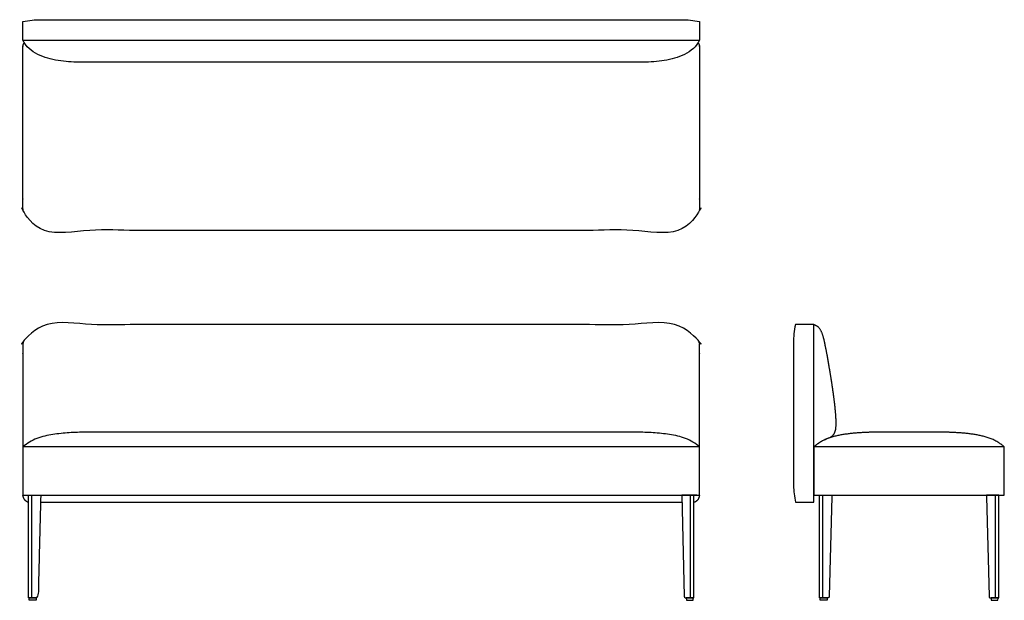
# Model space of a CAD drawing. Units: inches. Extents: x -36 to 68, y 0 to 62.
import ezdxf

# ---------------------------------------------------------------- set-up
doc = ezdxf.new("R2010")
doc.units = ezdxf.units.IN
doc.header["$MEASUREMENT"] = 0
doc.layers.add('Layer 01', color=18, linetype='Continuous', true_color=0x000000)
doc.layers.add('Make2D$Visible$Curves', color=18, linetype='Continuous', true_color=0x000000)

msp = doc.modelspace()

# ---------------------------------------------------------------- linework, layer by layer
at = {"layer": 'Layer 01'}
for p, q in [((-36, 59.6), (36, 59.6)), ((36, 16.31), (-36, 16.31)), ((68.42, 16.31), (48.16, 16.31)), ((35.7, 11.19), (34.1, 11.19)), ((34.1, 11.19), (34.37, 0.44)), ((35.4, 0.25), (35.4, 11.19)), ((34.51, 0.25), (35.4, 0.25))]:
    msp.add_line(p, q, dxfattribs=at)
msp.add_arc((34.55, 0.42), 0.176, 173.4611, 258.9831, dxfattribs=at)
for points, weights, knots in [([(35.85, 59.3), (36, 59.1), (36, 58.85), (36, 49.47), (36, 40.09), (36, 39.34), (35.25, 39.34), (0, 39.34), (-35.25, 39.34), (-36, 39.34), (-36, 40.09), (-36, 49.47), (-36, 58.85), (-36, 59.1), (-35.85, 59.3)], [0.857231762534, 0.876762981258, 1, 1, 1, 0.707106781187, 1, 1, 1, 0.707106781187, 1, 1, 1, 0.876762981258, 0.857231762534], [76.548598, 76.548598, 76.548598, 77.044292, 77.044292, 95.804292, 95.804292, 96.982389, 96.982389, 152.482389, 152.482389, 153.660486, 153.660486, 172.420486, 172.420486, 172.916179, 172.916179, 172.916179]), ([(35.4, 10.45), (36, 10.58), (36, 11.19), (36, 19.89), (36, 28.59), (36, 29.34), (35.25, 29.34), (-0.22, 29.34), (-35.25, 29.34), (-36, 29.34), (-36, 28.59), (-36, 19.89), (-36, 11.19), (-36, 10.58), (-35.4, 10.45)], [0.929347079917, 0.748198140055, 1, 1, 1, 0.707106781187, 1, 1, 1, 0.707106781187, 1, 1, 1, 0.748198210828, 0.929346978087], [514.337573, 514.337573, 514.337573, 515.350389, 515.350389, 532.748389, 532.748389, 533.926486, 533.926486, 589.926486, 589.926486, 591.104583, 591.104583, 608.502583, 608.502583, 609.5154, 609.5154, 609.5154])]:
    msp.add_rational_spline(points, weights, degree=2, knots=knots, dxfattribs=at)
msp.add_open_spline([(-34.12, 10.44), (-0.19, 10.44), (34.12, 10.44)], degree=2, dxfattribs=at)
at = {"layer": 'Make2D$Visible$Curves', "color": 18, "lineweight": -3, "true_color": 0x000000}
for p, q in [((-36, 59.6), (-36, 61.57)), ((36, 61.57), (36, 59.6)), ((48.16, 10.44), (48.16, 29.34)), ((-36, 16.31), (-36, 11.19)), ((48.16, 16.31), (48.16, 11.19)), ((68.42, 11.19), (68.42, 16.31)), ((-35.4, 0.25), (-35.4, 11.19)), ((-35.4, 11.19), (-34.1, 11.19)), ((-35.05, 0.25), (-35.05, 11.19)), ((-34.1, 11.19), (-34.1, 11)), ((35.05, 0.25), (35.05, 11.19)), ((48.16, 11.19), (68.42, 11.19)), ((48.76, 0.25), (48.76, 11.19)), ((48.76, 11.19), (50.06, 11.19)), ((50.06, 11), (49.79, 0.44)), ((50.06, 11.19), (50.06, 11)), ((66.52, 11.19), (66.53, 11)), ((67.83, 11.19), (66.52, 11.19)), ((66.53, 11), (66.8, 0.44)), ((67.83, 0.25), (67.83, 11.19)), ((46.2, 10.44), (48.16, 10.44)), ((-35.33, 0.25), (-34.59, 0.25)), ((-35.33, 0.23), (-35.33, 0.25)), ((-35.33, 0), (-35.33, 0.23)), ((-34.6, 0), (-35.33, 0)), ((-34.59, 0.25), (-34.6, 0)), ((35.33, 0.25), (34.59, 0.25)), ((34.59, 0.25), (34.6, 0)), ((34.6, 0), (35.33, 0)), ((35.33, 0.23), (35.33, 0.25)), ((35.33, 0), (35.33, 0.23)), ((49.65, 0.25), (48.76, 0.25)), ((48.83, 0.25), (49.58, 0.25)), ((48.83, 0.23), (48.83, 0.25)), ((48.84, 0), (48.83, 0.23)), ((49.57, 0), (48.84, 0)), ((49.58, 0.25), (49.57, 0)), ((66.94, 0.25), (67.83, 0.25)), ((67.76, 0.25), (67.01, 0.25)), ((67.01, 0.25), (67.02, 0)), ((67.02, 0), (67.75, 0)), ((67.75, 0), (67.76, 0.23)), ((67.76, 0.23), (67.76, 0.25))]:
    msp.add_line(p, q, dxfattribs=at)
for points, knots in [([(-36, 61.57), (-35.35, 61.7), (-34.7, 61.76), (-34.04, 61.76), (-28.85, 61.76), (28.85, 61.76), (34.04, 61.76)], [235.674879, 235.674879, 235.674879, 235.674879, 238.219477, 238.219477, 238.219477, 291.30202, 291.30202, 291.30202, 291.30202]), ([(36, 59.6), (35.84, 59.25), (35.62, 58.95), (35.06, 58.43), (34.75, 58.23), (34.06, 57.9), (33.71, 57.77), (32.99, 57.56), (32.62, 57.48), (31.88, 57.36), (31.5, 57.32), (30.75, 57.25), (30.38, 57.24), (30, 57.23), (27.5, 57.23), (-27.5, 57.23), (-30, 57.23), (-30.38, 57.24), (-30.75, 57.25), (-31.5, 57.32), (-31.88, 57.36), (-32.62, 57.48), (-32.99, 57.56), (-33.71, 57.77), (-34.06, 57.9), (-34.75, 58.23), (-35.06, 58.43), (-35.62, 58.95), (-35.84, 59.25), (-36, 59.6)], [176.705879, 176.705879, 176.705879, 176.705879, 177.705879, 177.705879, 178.705879, 178.705879, 179.705879, 179.705879, 180.705879, 180.705879, 181.705879, 181.705879, 182.705879, 182.705879, 182.705879, 227.705879, 227.705879, 227.705879, 228.705879, 228.705879, 229.705879, 229.705879, 230.705879, 230.705879, 231.705879, 231.705879, 232.705879, 232.705879, 233.705879, 233.705879, 233.705879, 233.705879]), ([(46.2, 29.34), (46.06, 28.67), (46, 28.03), (46, 27.39), (46, 22.33), (46, 17.27), (46, 12.21)], [0.041649, 0.041649, 0.041649, 0.041649, 2.572829, 2.572829, 2.572829, 17.750126, 17.750126, 17.750126, 17.750126]), ([(36, 16.31), (35.56, 16.71), (35.07, 17.01), (33.96, 17.41), (33.39, 17.55), (32.23, 17.72), (31.65, 17.79), (30.48, 17.86), (29.9, 17.88), (29.31, 17.88), (1.12, 17.88), (-1.12, 17.88), (-29.31, 17.88), (-29.9, 17.88), (-30.48, 17.86), (-31.65, 17.79), (-32.23, 17.72), (-33.39, 17.55), (-33.96, 17.41), (-35.07, 17.01), (-35.56, 16.71), (-36, 16.31)], [-15.082728, -15.082728, -15.082728, -15.082728, -14.082728, -14.082728, -13.082728, -13.082728, -12.082728, -12.082728, -11.082728, -11.082728, -11.082728, -4, -4, -4, -3, -3, -2, -2, -1, -1, 0, 0, 0, 0])]:
    msp.add_open_spline(points, degree=3, knots=knots, dxfattribs=at)
for points, degree in [([(34.04, 61.76), (34.7, 61.76), (35.35, 61.7), (36, 61.57)], 3), ([(48.16, 29.34), (47.51, 29.34), (46.85, 29.34), (46.2, 29.34)], 3), ([(48.17, 29.34), (48.61, 29.19), (49.06, 28.4), (49.26, 27.53), (49.44, 26.66), (49.61, 25.79), (49.75, 24.92), (49.9, 24.04), (50.04, 23.16), (50.17, 22.28), (50.29, 21.4), (50.39, 20.52), (50.47, 19.64), (50.51, 18.75), (50.43, 17.85), (50.14, 17.5)], 2), ([(54.85, 17.88), (53.97, 17.88), (52.22, 17.77), (50.48, 17.51), (48.82, 16.91), (48.16, 16.31)], 2), ([(61.74, 17.88), (59.42, 17.88), (57.17, 17.88), (54.85, 17.88)], 3), ([(68.42, 16.31), (67.77, 16.91), (66.1, 17.51), (64.37, 17.77), (62.62, 17.88), (61.74, 17.88)], 2), ([(48.95, 16.88), (48.81, 16.8), (48.54, 16.62), (48.28, 16.42), (48.16, 16.31)], 2), ([(50.14, 17.5), (49.95, 17.28), (49.52, 17.21), (48.95, 16.88)], 3), ([(36, 11.19), (36, 12.89), (36, 14.6), (36, 16.31)], 3), ([(46, 12.21), (46.01, 11.62), (46.08, 11.03), (46.2, 10.44)], 3), ([(-36, 11.19), (-29.25, 11.19), (29.25, 11.19), (36, 11.19)], 3), ([(49.11, 0.25), (49.11, 5.72), (49.11, 11.19)], 2), ([(67.47, 0.25), (67.47, 5.72), (67.47, 11.19)], 2)]:
    msp.add_open_spline(points, degree=degree, dxfattribs=at)
msp.add_rational_spline([(-34.1, 11), (-34.24, 5.72), (-34.37, 0.44), (-34.38, 0.25), (-34.51, 0.25), (-34.96, 0.25), (-35.4, 0.25)], [1, 1, 1, 0.719689730622, 1, 1, 1], degree=2, knots=[-22.657242, -22.657242, -22.657242, -12.504699, -12.504699, -12.197722, -12.197722, -10.938, -10.938, -10.938], dxfattribs=at)
for points in [[(49.79, 0.44), (49.79, 0.25), (49.65, 0.25)], [(66.8, 0.44), (66.8, 0.25), (66.94, 0.25)]]:
    msp.add_rational_spline(points, [1, 0.719689730622, 1], degree=2, dxfattribs=at)

doc.saveas('drawing.dxf')
